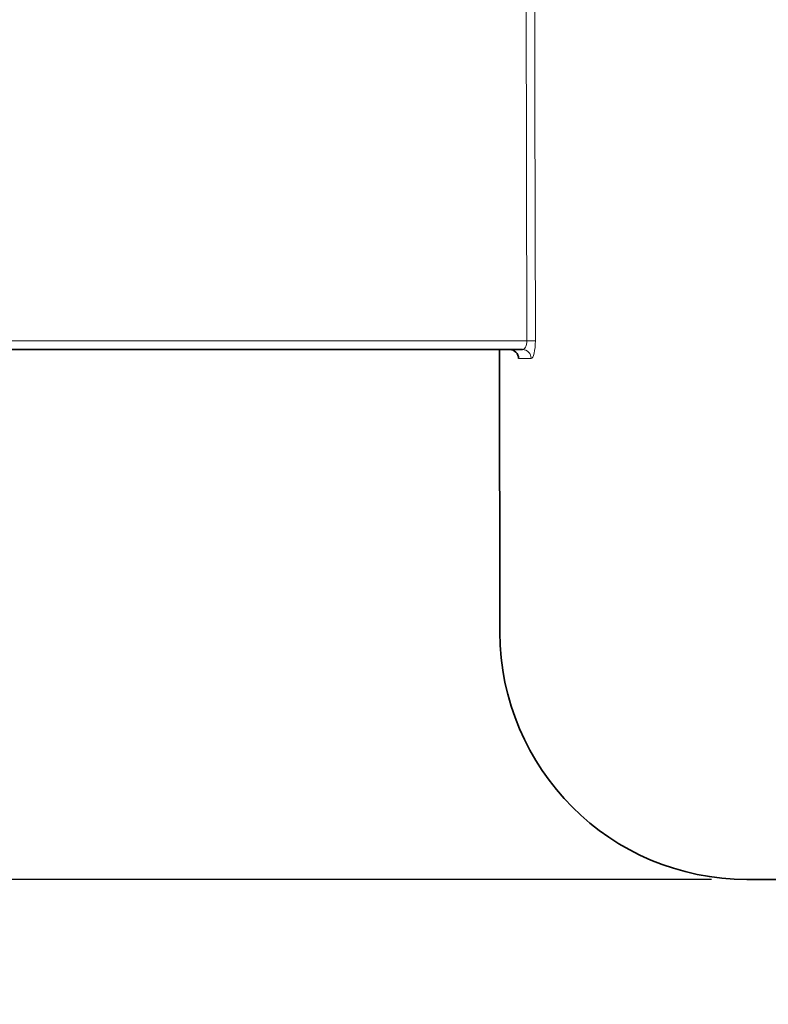
# Model space of a CAD drawing. Units: millimetres. Extents: x 606 to 2433, y -146 to 316.
# Drawn here: x 754 to 775, y 197 to 224 of the extents above; entities that cross this region are included whole.
import ezdxf

# ---------------------------------------------------------------- set-up
doc = ezdxf.new("R2010")
doc.units = ezdxf.units.MM
doc.header["$PDSIZE"] = -1
doc.styles.get("Standard").update_dxf_attribs({"font": 'technic_.ttf'})
doc.dimstyles.new('AM_ISO', dxfattribs={"dimtxt": 3.5, "dimasz": 3.5, "dimexe": 1, "dimexo": 1, "dimgap": 1.5, "dimtad": 1, "dimdsep": 46, "dimtxsty": 'Standard', "dimcen": 0, "dimclrd": 256, "dimclre": 256, "dimclrt": 2, "dimadec": 0, "dimazin": 2, "dimtp": 0.1, "dimtm": 0.1, "dimtfac": 0.71, "dimtmove": 0, "dimatfit": 3, "dimfxl": 1, "dimlwd": -1, "dimlwe": -1, "dimarcsym": 1})

# ---------------------------------------------------------------- blocks, each defined once
blk = doc.blocks.new('*D10')
at = {"linetype": 'ByBlock', "transparency": 16777216}
for p, q in [((739.691, 214.4), (739.691, 124.198)), ((1060.191, 200.769), (1060.191, 124.198)), ((1045.191, 129.198), (754.691, 129.198))]:
    blk.add_line(p, q, dxfattribs=at)
at = {"transparency": 16777216}
for points in [[(754.691, 131.698), (754.691, 126.698), (739.691, 129.198)], [(1045.191, 131.698), (1045.191, 126.698), (1060.191, 129.198)]]:
    blk.add_solid(points, dxfattribs=at)
at = {"layer": 'Defpoints', "color": 0, "transparency": 16777216}
for p in [(739.691, 215.4), (1060.191, 201.769), (739.691, 129.198)]:
    blk.add_point(p, dxfattribs=at)
at = {"color": 2, "transparency": 16777216, "insert": (899.941, 140.038), "char_height": 15, "attachment_point": 5}
blk.add_mtext('321', dxfattribs=at)
blk = doc.blocks.new('*D11')
at = {"linetype": 'ByBlock', "transparency": 16777216}
for p, q in [((694.691, 271.15), (719.44, 271.15)), ((714.44, 215.15), (714.44, 256.15)), ((773.792, 200.15), (709.44, 200.15))]:
    blk.add_line(p, q, dxfattribs=at)
at = {"transparency": 16777216}
for points in [[(711.94, 256.15), (716.94, 256.15), (714.44, 271.15)], [(711.94, 215.15), (716.94, 215.15), (714.44, 200.15)]]:
    blk.add_solid(points, dxfattribs=at)
at = {"layer": 'Defpoints', "color": 0, "transparency": 16777216}
for p in [(693.691, 271.15), (714.44, 271.15), (774.792, 200.15)]:
    blk.add_point(p, dxfattribs=at)
at = {"color": 2, "transparency": 16777216, "insert": (703.83, 235.65), "char_height": 15, "attachment_point": 5, "rotation": 90}
blk.add_mtext('71', dxfattribs=at)

msp = doc.modelspace()

# ---------------------------------------------------------------- linework, layer by layer
at = {"color": 8, "linetype": 'Continuous', "lineweight": 18}
for p, q in [((768.554, 215.4), (768.479, 257.224)), ((747.691, 215.4), (768.554, 215.4)), ((768.676, 214.901), (768.322, 214.901))]:
    msp.add_line(p, q, dxfattribs=at)
at = {"color": 7, "linetype": 'Continuous', "lineweight": 35}
for p, q in [((768.433, 215.15), (747.691, 215.15)), ((767.778, 215.15), (767.792, 207.138)), ((801.191, 200.15), (774.792, 200.15))]:
    msp.add_line(p, q, dxfattribs=at)
at = {"color": 8, "linetype": 'Continuous', "lineweight": 18, "flags": 128}
for points in [[(768.722, 256.954), (768.727, 254.255), (768.784, 222.256), (768.797, 215.401)], [(768.554, 215.4), (768.595, 215.401), (768.635, 215.401), (768.673, 215.401), (768.708, 215.401), (768.738, 215.401), (768.764, 215.401), (768.783, 215.401), (768.797, 215.401)]]:
    msp.add_lwpolyline(points, dxfattribs=at)
at = {"color": 8, "linetype": 'Continuous', "lineweight": 18}
msp.add_arc((768.429, 214.904), 0.247, 359.3281, 89.2116, dxfattribs=at)
at = {"color": 7, "linetype": 'Continuous', "lineweight": 35}
msp.add_arc((774.792, 207.15), 7, 180.1, 270, dxfattribs=at)
at = {"color": 8, "linetype": 'Continuous', "lineweight": 18}
for points in [[(768.433, 215.15), (768.463, 215.15), (768.493, 215.174), (768.539, 215.264), (768.554, 215.331), (768.554, 215.4)], [(768.797, 215.401), (768.797, 215.267), (768.783, 215.137), (768.738, 214.954), (768.707, 214.901), (768.676, 214.901)]]:
    msp.add_open_spline(points, degree=3, knots=[0, 0, 0, 0, 0.5, 0.5, 1, 1, 1, 1], dxfattribs=at)
at = {"color": 7, "linetype": 'Continuous', "lineweight": 35}
msp.add_open_spline([(768.322, 214.901), (768.322, 214.967), (768.293, 215.032), (768.199, 215.124), (768.134, 215.15), (768.068, 215.15)], degree=3, knots=[0, 0, 0, 0, 0.5, 0.5, 1, 1, 1, 1], dxfattribs=at)

# ---------------------------------------------------------------- dimensions: what is measured, and where the dimension line sits
dim = msp.add_linear_dim(base=(714.44, 271.15), p1=(774.792, 200.15), p2=(693.691, 271.15), angle=90, dimstyle='AM_ISO', override={"dimtxt": 15, "dimasz": 15, "dimexe": 5, "dimgap": 3, "dimdec": 0})
dim.commit()
dim.dimension.update_dxf_attribs({"geometry": '*D11', "text_midpoint": (703.83, 235.65)})
dim = msp.add_linear_dim(base=(739.690772, 129.198417), p1=(1060.190773, 201.768576), p2=(739.690772, 215.400494), dimstyle='AM_ISO', override={"dimtxt": 15, "dimasz": 15, "dimexe": 5, "dimgap": 3, "dimdec": 0})
dim.commit()
dim.dimension.update_dxf_attribs({"geometry": '*D10', "text_midpoint": (899.940772, 140.038329)})

doc.saveas('drawing.dxf')
